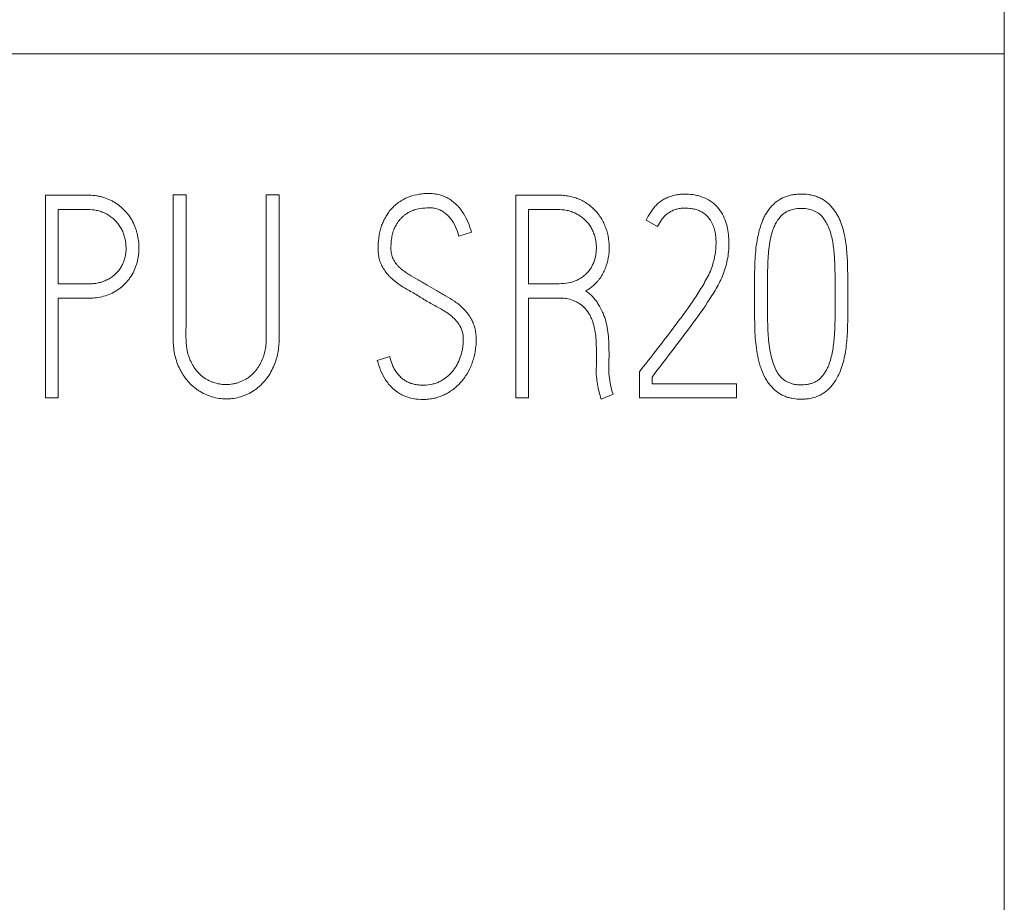
# Model space of a CAD drawing. Units: inches. Extents: x -32617 to 103740, y -151331 to -49388.
# Drawn here: x 42548 to 42591, y -147650 to -147611 of the extents above; entities that cross this region are included whole.
import ezdxf

# ---------------------------------------------------------------- set-up
doc = ezdxf.new("R2010")
doc.units = ezdxf.units.IN
doc.header["$MEASUREMENT"] = 0
doc.layers.add('1', color=3, linetype='Continuous')

msp = doc.modelspace()

# ---------------------------------------------------------------- linework, layer by layer
at = {"layer": '1', "color": 7, "linetype": 'Continuous', "lineweight": 13}
for p, q in [((42590.998, -147603.393), (42590.998, -147612.819)), ((42488.297, -147612.819), (42590.998, -147612.819)), ((42590.998, -147612.819), (42590.998, -147664.375)), ((42548.899, -147619.018), (42548.899, -147627.915)), ((42555.073, -147619.006), (42554.507, -147619.006)), ((42559.162, -147619.006), (42558.595, -147619.006)), ((42569.546, -147619.018), (42569.546, -147627.915)), ((42549.465, -147622.917), (42549.465, -147619.647)), ((42549.465, -147619.647), (42550.743, -147619.647)), ((42570.112, -147622.905), (42570.112, -147619.647)), ((42570.112, -147619.647), (42571.389, -147619.647)), ((42575.278, -147620.117), (42575.777, -147620.401)), ((42567.057, -147620.82), (42567.602, -147620.647)), ((42549.465, -147627.915), (42549.465, -147623.546)), ((42570.112, -147627.915), (42570.112, -147623.534)), ((42564.015, -147626.102), (42563.471, -147626.274)), ((42573.089, -147626.533), (42573.078, -147626.645)), ((42575.043, -147626.693), (42574.977, -147626.78)), ((42574.977, -147626.78), (42574.977, -147627.915)), ((42575.533, -147627.299), (42575.533, -147627.003)), ((42579.242, -147627.299), (42575.533, -147627.299)), ((42579.242, -147627.915), (42579.242, -147627.299)), ((42573.299, -147627.977), (42573.822, -147627.755)), ((42548.899, -147627.915), (42549.465, -147627.915)), ((42569.546, -147627.915), (42570.112, -147627.915)), ((42574.977, -147627.915), (42579.242, -147627.915))]:
    msp.add_line(p, q, dxfattribs=at)
for points, knots in [([(42549.465, -147623.546), (42549.678, -147623.546), (42549.998, -147623.546), (42550.317, -147623.546), (42550.53, -147623.546), (42550.637, -147623.546), (42550.956, -147623.546), (42551.168, -147623.526), (42551.485, -147623.451), (42551.587, -147623.419), (42551.787, -147623.34), (42551.883, -147623.293), (42552.022, -147623.21), (42552.068, -147623.18), (42552.156, -147623.118), (42552.199, -147623.085), (42552.322, -147622.982), (42552.399, -147622.907), (42552.506, -147622.786), (42552.54, -147622.744), (42552.605, -147622.657), (42552.636, -147622.613), (42552.723, -147622.477), (42552.774, -147622.383), (42552.838, -147622.235), (42552.858, -147622.185), (42552.893, -147622.083), (42552.91, -147622.031), (42552.952, -147621.875), (42552.973, -147621.769), (42552.995, -147621.61), (42553, -147621.556), (42553.007, -147621.448), (42553.009, -147621.394), (42553.009, -147621.232), (42553.002, -147621.124), (42552.975, -147620.912), (42552.955, -147620.807), (42552.914, -147620.65), (42552.899, -147620.598), (42552.865, -147620.495), (42552.847, -147620.444), (42552.788, -147620.295), (42552.741, -147620.199), (42552.635, -147620.013), (42552.575, -147619.924), (42552.441, -147619.753), (42552.368, -147619.674), (42552.211, -147619.529), (42552.128, -147619.462), (42551.995, -147619.37), (42551.949, -147619.341), (42551.855, -147619.286), (42551.808, -147619.261), (42551.663, -147619.19), (42551.563, -147619.151), (42551.409, -147619.104), (42551.357, -147619.09), (42551.252, -147619.066), (42551.198, -147619.056), (42551.038, -147619.031), (42550.931, -147619.022), (42550.718, -147619.016), (42550.611, -147619.018), (42550.397, -147619.018), (42549.862, -147619.018), (42549.327, -147619.018), (42548.899, -147619.018)], [0, 0, 0, 0, 0.0625, 0.09375, 0.09375, 0.125, 0.125, 0.1875, 0.1875, 0.21875, 0.21875, 0.25, 0.25, 0.265625, 0.265625, 0.28125, 0.28125, 0.3125, 0.3125, 0.328125, 0.328125, 0.34375, 0.34375, 0.375, 0.375, 0.390625, 0.390625, 0.40625, 0.40625, 0.4375, 0.4375, 0.453125, 0.453125, 0.46875, 0.46875, 0.5, 0.5, 0.53125, 0.53125, 0.546875, 0.546875, 0.5625, 0.5625, 0.59375, 0.59375, 0.625, 0.625, 0.65625, 0.65625, 0.6875, 0.6875, 0.703125, 0.703125, 0.71875, 0.71875, 0.75, 0.75, 0.765625, 0.765625, 0.78125, 0.78125, 0.8125, 0.8125, 0.84375, 0.84375, 0.875, 1, 1, 1, 1]), ([(42554.507, -147619.006), (42554.507, -147620.716), (42554.507, -147622.532), (42554.507, -147624.349), (42554.507, -147624.563), (42554.507, -147624.67), (42554.507, -147624.884), (42554.505, -147625.044), (42554.506, -147625.204), (42554.507, -147625.311), (42554.508, -147625.364), (42554.513, -147625.525), (42554.521, -147625.631), (42554.546, -147625.844), (42554.564, -147625.95), (42554.635, -147626.262), (42554.707, -147626.462), (42554.826, -147626.701), (42554.852, -147626.749), (42554.905, -147626.842), (42554.933, -147626.888), (42555.02, -147627.021), (42555.084, -147627.105), (42555.223, -147627.264), (42555.298, -147627.34), (42555.419, -147627.445), (42555.461, -147627.48), (42555.546, -147627.544), (42555.59, -147627.575), (42555.723, -147627.662), (42555.816, -147627.714), (42555.961, -147627.78), (42556.01, -147627.801), (42556.11, -147627.839), (42556.161, -147627.856), (42556.315, -147627.902), (42556.419, -147627.925), (42556.629, -147627.956), (42556.735, -147627.964), (42556.897, -147627.964), (42556.951, -147627.962), (42557.057, -147627.954), (42557.216, -147627.936), (42557.372, -147627.901), (42557.525, -147627.854), (42557.576, -147627.837), (42557.677, -147627.798), (42557.726, -147627.778), (42557.871, -147627.71), (42557.964, -147627.658), (42558.097, -147627.569), (42558.14, -147627.538), (42558.225, -147627.473), (42558.267, -147627.438), (42558.387, -147627.331), (42558.461, -147627.255), (42558.598, -147627.093), (42558.661, -147627.006), (42558.777, -147626.825), (42558.829, -147626.731), (42558.922, -147626.539), (42558.963, -147626.441), (42559.016, -147626.289), (42559.032, -147626.238), (42559.062, -147626.135), (42559.075, -147626.083), (42559.109, -147625.927), (42559.126, -147625.822), (42559.15, -147625.611), (42559.157, -147625.505), (42559.163, -147625.293), (42559.163, -147625.186), (42559.163, -147624.973), (42559.162, -147624.867), (42559.162, -147624.547), (42559.162, -147622.629), (42559.162, -147620.711), (42559.162, -147619.006)], [0, 0, 0, 0, 0.25, 0.265625, 0.265625, 0.28125, 0.28125, 0.296875, 0.304688, 0.304688, 0.3125, 0.3125, 0.328125, 0.328125, 0.34375, 0.34375, 0.375, 0.375, 0.382813, 0.382813, 0.390625, 0.390625, 0.40625, 0.40625, 0.421875, 0.421875, 0.429688, 0.429688, 0.4375, 0.4375, 0.453125, 0.453125, 0.460938, 0.460938, 0.46875, 0.46875, 0.484375, 0.484375, 0.5, 0.5, 0.507813, 0.507813, 0.515625, 0.53125, 0.53125, 0.539063, 0.539063, 0.546875, 0.546875, 0.5625, 0.5625, 0.570312, 0.570312, 0.578125, 0.578125, 0.59375, 0.59375, 0.609375, 0.609375, 0.625, 0.625, 0.640625, 0.640625, 0.648437, 0.648437, 0.65625, 0.65625, 0.671875, 0.671875, 0.6875, 0.6875, 0.703125, 0.703125, 0.71875, 0.71875, 0.75, 1, 1, 1, 1]), ([(42558.595, -147619.006), (42558.595, -147620.552), (42558.595, -147622.485), (42558.595, -147624.418), (42558.595, -147624.902), (42558.597, -147624.998), (42558.597, -147625.192), (42558.597, -147625.288), (42558.587, -147625.578), (42558.565, -147625.769), (42558.504, -147626.006), (42558.49, -147626.053), (42558.458, -147626.146), (42558.441, -147626.192), (42558.385, -147626.326), (42558.342, -147626.413), (42558.267, -147626.54), (42558.241, -147626.581), (42558.184, -147626.661), (42558.155, -147626.7), (42558.061, -147626.812), (42557.993, -147626.88), (42557.882, -147626.975), (42557.843, -147627.005), (42557.762, -147627.061), (42557.721, -147627.087), (42557.594, -147627.16), (42557.505, -147627.2), (42557.368, -147627.25), (42557.321, -147627.265), (42557.226, -147627.29), (42557.178, -147627.301), (42557.034, -147627.326), (42556.937, -147627.335), (42556.791, -147627.335), (42556.742, -147627.333), (42556.644, -147627.324), (42556.595, -147627.318), (42556.451, -147627.293), (42556.357, -147627.268), (42556.219, -147627.219), (42556.173, -147627.201), (42556.084, -147627.161), (42556.04, -147627.138), (42555.913, -147627.067), (42555.833, -147627.012), (42555.72, -147626.918), (42555.684, -147626.885), (42555.614, -147626.815), (42555.581, -147626.779), (42555.487, -147626.668), (42555.431, -147626.588), (42555.355, -147626.461), (42555.332, -147626.418), (42555.288, -147626.33), (42555.267, -147626.286), (42555.21, -147626.151), (42555.179, -147626.059), (42555.141, -147625.916), (42555.131, -147625.868), (42555.112, -147625.772), (42555.104, -147625.724), (42555.085, -147625.579), (42555.078, -147625.483), (42555.069, -147625.193), (42555.073, -147625), (42555.073, -147624.42), (42555.073, -147622.486), (42555.073, -147620.552), (42555.073, -147619.006)], [0, 0, 0, 0, 0.25, 0.3125, 0.3125, 0.328125, 0.328125, 0.34375, 0.34375, 0.375, 0.375, 0.382813, 0.382813, 0.390625, 0.390625, 0.40625, 0.40625, 0.414063, 0.414063, 0.421875, 0.421875, 0.4375, 0.4375, 0.445313, 0.445313, 0.453125, 0.453125, 0.46875, 0.46875, 0.476563, 0.476563, 0.484375, 0.484375, 0.5, 0.5, 0.507813, 0.507813, 0.515625, 0.515625, 0.53125, 0.53125, 0.539063, 0.539063, 0.546875, 0.546875, 0.5625, 0.5625, 0.570313, 0.570313, 0.578125, 0.578125, 0.59375, 0.59375, 0.601563, 0.601563, 0.609375, 0.609375, 0.625, 0.625, 0.632813, 0.632813, 0.640625, 0.640625, 0.65625, 0.65625, 0.6875, 0.6875, 0.75, 1, 1, 1, 1]), ([(42567.602, -147620.647), (42567.522, -147620.355), (42567.413, -147620.077), (42567.234, -147619.79), (42567.213, -147619.759), (42567.17, -147619.697), (42567.147, -147619.666), (42567.078, -147619.576), (42567.028, -147619.519), (42566.923, -147619.411), (42566.868, -147619.36), (42566.78, -147619.289), (42566.749, -147619.266), (42566.687, -147619.222), (42566.656, -147619.201), (42566.559, -147619.142), (42566.493, -147619.108), (42566.355, -147619.049), (42566.284, -147619.024), (42566.174, -147618.994), (42566.137, -147618.985), (42566.062, -147618.97), (42566.025, -147618.964), (42565.913, -147618.95), (42565.838, -147618.945), (42565.686, -147618.944), (42565.61, -147618.946), (42565.459, -147618.957), (42565.385, -147618.965), (42565.162, -147619), (42565.017, -147619.037), (42564.839, -147619.102), (42564.803, -147619.117), (42564.734, -147619.147), (42564.699, -147619.163), (42564.598, -147619.214), (42564.468, -147619.289), (42564.346, -147619.378), (42564.258, -147619.452), (42564.23, -147619.477), (42564.175, -147619.529), (42564.148, -147619.556), (42564.071, -147619.639), (42564.023, -147619.697), (42563.934, -147619.818), (42563.892, -147619.881), (42563.815, -147620.013), (42563.78, -147620.08), (42563.716, -147620.216), (42563.688, -147620.286), (42563.637, -147620.427), (42563.615, -147620.499), (42563.577, -147620.645), (42563.561, -147620.72), (42563.523, -147620.944), (42563.509, -147621.094), (42563.503, -147621.32), (42563.504, -147621.396), (42563.512, -147621.547), (42563.52, -147621.623), (42563.545, -147621.772), (42563.563, -147621.846), (42563.61, -147621.989), (42563.64, -147622.06), (42563.676, -147622.127)], [0, 0, 0, 0, 0.125, 0.125, 0.140625, 0.140625, 0.15625, 0.15625, 0.1875, 0.1875, 0.21875, 0.21875, 0.234375, 0.234375, 0.25, 0.25, 0.28125, 0.28125, 0.3125, 0.3125, 0.328125, 0.328125, 0.34375, 0.34375, 0.375, 0.375, 0.40625, 0.40625, 0.4375, 0.4375, 0.5, 0.5, 0.515625, 0.515625, 0.53125, 0.53125, 0.5625, 0.59375, 0.59375, 0.609375, 0.609375, 0.625, 0.625, 0.65625, 0.65625, 0.6875, 0.6875, 0.71875, 0.71875, 0.75, 0.75, 0.78125, 0.78125, 0.8125, 0.8125, 0.875, 0.875, 0.90625, 0.90625, 0.9375, 0.9375, 0.96875, 0.96875, 1, 1, 1, 1]), ([(42572.623, -147623.225), (42572.764, -147623.144), (42572.894, -147623.049), (42573.041, -147622.91), (42573.069, -147622.881), (42573.124, -147622.821), (42573.151, -147622.79), (42573.228, -147622.696), (42573.274, -147622.63), (42573.358, -147622.493), (42573.395, -147622.422), (42573.463, -147622.274), (42573.493, -147622.199), (42573.573, -147621.97), (42573.611, -147621.814), (42573.639, -147621.614), (42573.643, -147621.574), (42573.65, -147621.493), (42573.653, -147621.452), (42573.657, -147621.331), (42573.656, -147621.25), (42573.641, -147621.009), (42573.616, -147620.85), (42573.565, -147620.653), (42573.554, -147620.614), (42573.53, -147620.537), (42573.491, -147620.422), (42573.414, -147620.236), (42573.337, -147620.095), (42573.273, -147619.992), (42573.251, -147619.959), (42573.205, -147619.892), (42573.18, -147619.859), (42573.055, -147619.699), (42572.941, -147619.586), (42572.753, -147619.436), (42572.687, -147619.389), (42572.549, -147619.303), (42572.477, -147619.264), (42572.332, -147619.195), (42572.257, -147619.165), (42572.104, -147619.114), (42572.026, -147619.092), (42571.867, -147619.058), (42571.787, -147619.045), (42571.627, -147619.027), (42571.547, -147619.021), (42571.387, -147619.017), (42571.307, -147619.017), (42571.147, -147619.017), (42571.067, -147619.018), (42570.827, -147619.018), (42570.347, -147619.018), (42569.866, -147619.018), (42569.546, -147619.018)], [0, 0, 0, 0, 0.0625, 0.0625, 0.078125, 0.078125, 0.09375, 0.09375, 0.125, 0.125, 0.15625, 0.15625, 0.1875, 0.1875, 0.25, 0.25, 0.265625, 0.265625, 0.28125, 0.28125, 0.3125, 0.3125, 0.375, 0.375, 0.390625, 0.390625, 0.40625, 0.4375, 0.46875, 0.46875, 0.484375, 0.484375, 0.5, 0.5, 0.5625, 0.5625, 0.59375, 0.59375, 0.625, 0.625, 0.65625, 0.65625, 0.6875, 0.6875, 0.71875, 0.71875, 0.75, 0.75, 0.78125, 0.78125, 0.8125, 0.8125, 0.875, 1, 1, 1, 1]), ([(42578.016, -147619.228), (42577.896, -147619.161), (42577.771, -147619.108), (42577.577, -147619.046), (42577.512, -147619.029), (42577.378, -147619), (42577.31, -147618.99), (42577.106, -147618.968), (42576.971, -147618.965), (42576.801, -147618.975), (42576.767, -147618.978), (42576.699, -147618.986), (42576.665, -147618.991), (42576.563, -147619.007), (42576.497, -147619.022), (42576.366, -147619.059), (42576.302, -147619.081), (42576.176, -147619.134), (42576.114, -147619.165), (42575.937, -147619.267), (42575.83, -147619.35), (42575.708, -147619.47), (42575.684, -147619.494), (42575.638, -147619.545), (42575.571, -147619.622), (42575.431, -147619.813), (42575.334, -147619.993), (42575.278, -147620.117)], [0, 0, 0, 0, 0.125, 0.125, 0.1875, 0.1875, 0.25, 0.25, 0.375, 0.375, 0.40625, 0.40625, 0.4375, 0.4375, 0.5, 0.5, 0.5625, 0.5625, 0.625, 0.625, 0.75, 0.75, 0.78125, 0.78125, 0.8125, 0.875, 1, 1, 1, 1]), ([(42583.375, -147627.435), (42583.459, -147627.341), (42583.534, -147627.24), (42583.666, -147627.03), (42583.724, -147626.919), (42583.798, -147626.745), (42583.821, -147626.686), (42583.862, -147626.568), (42583.882, -147626.508), (42583.934, -147626.329), (42583.964, -147626.208), (42584.013, -147625.964), (42584.033, -147625.841), (42584.066, -147625.593), (42584.079, -147625.468), (42584.109, -147625.093), (42584.117, -147624.843), (42584.13, -147624.093), (42584.131, -147623.593), (42584.127, -147622.843), (42584.124, -147622.592), (42584.117, -147622.092), (42584.109, -147621.842), (42584.079, -147621.469), (42584.068, -147621.344), (42584.037, -147621.096), (42584.018, -147620.972), (42583.947, -147620.603), (42583.882, -147620.363), (42583.762, -147620.073), (42583.735, -147620.016), (42583.677, -147619.905), (42583.615, -147619.796), (42583.544, -147619.694), (42583.468, -147619.595), (42583.428, -147619.546), (42583.3, -147619.407), (42583.206, -147619.325), (42583.077, -147619.237), (42583.051, -147619.221), (42582.997, -147619.189), (42582.969, -147619.173), (42582.885, -147619.13), (42582.828, -147619.105), (42582.711, -147619.062), (42582.652, -147619.043), (42582.53, -147619.013), (42582.468, -147619.001), (42582.282, -147618.974), (42582.158, -147618.967), (42581.971, -147618.971), (42581.909, -147618.975), (42581.785, -147618.988), (42581.722, -147618.998), (42581.538, -147619.035), (42581.419, -147619.071), (42581.248, -147619.148), (42581.191, -147619.177), (42581.084, -147619.242), (42581.032, -147619.277), (42580.935, -147619.354), (42580.888, -147619.395), (42580.8, -147619.483), (42580.757, -147619.53), (42580.638, -147619.676), (42580.532, -147619.83), (42580.447, -147619.996), (42580.394, -147620.11), (42580.37, -147620.168), (42580.349, -147620.228)], [0, 0, 0, 0, 0.03125, 0.03125, 0.0625, 0.0625, 0.078125, 0.078125, 0.09375, 0.09375, 0.125, 0.125, 0.15625, 0.15625, 0.1875, 0.1875, 0.25, 0.25, 0.375, 0.375, 0.4375, 0.4375, 0.5, 0.5, 0.53125, 0.53125, 0.5625, 0.5625, 0.625, 0.625, 0.640625, 0.640625, 0.65625, 0.671875, 0.671875, 0.6875, 0.6875, 0.71875, 0.71875, 0.726562, 0.726562, 0.734375, 0.734375, 0.75, 0.75, 0.765625, 0.765625, 0.78125, 0.78125, 0.8125, 0.8125, 0.828125, 0.828125, 0.84375, 0.84375, 0.875, 0.875, 0.890625, 0.890625, 0.90625, 0.90625, 0.921875, 0.921875, 0.9375, 0.9375, 0.96875, 0.984375, 0.984375, 1, 1, 1, 1]), ([(42578.343, -147619.481), (42578.295, -147619.431), (42578.243, -147619.385), (42578.133, -147619.3), (42578.076, -147619.262), (42578.016, -147619.228)], [0, 0, 0, 0, 0.5, 0.5, 1, 1, 1, 1]), ([(42578.72, -147622.314), (42578.761, -147622.195), (42578.793, -147622.074), (42578.846, -147621.832), (42578.866, -147621.71), (42578.896, -147621.464), (42578.905, -147621.34), (42578.91, -147621.153), (42578.91, -147621.09), (42578.906, -147620.965), (42578.902, -147620.903), (42578.887, -147620.716), (42578.871, -147620.593), (42578.833, -147620.41), (42578.819, -147620.349), (42578.784, -147620.229), (42578.764, -147620.169), (42578.697, -147619.994), (42578.642, -147619.883), (42578.542, -147619.725), (42578.505, -147619.673), (42578.427, -147619.575), (42578.386, -147619.527), (42578.343, -147619.481)], [0, 0, 0, 0, 0.125, 0.125, 0.25, 0.25, 0.375, 0.375, 0.4375, 0.4375, 0.5, 0.5, 0.625, 0.625, 0.6875, 0.6875, 0.75, 0.75, 0.875, 0.875, 0.9375, 0.9375, 1, 1, 1, 1]), ([(42550.743, -147619.647), (42550.88, -147619.647), (42551.015, -147619.659), (42551.213, -147619.7), (42551.278, -147619.717), (42551.407, -147619.762), (42551.471, -147619.789), (42551.593, -147619.851), (42551.651, -147619.885), (42551.765, -147619.959), (42551.819, -147620), (42551.923, -147620.089), (42551.973, -147620.137), (42552.064, -147620.239), (42552.106, -147620.293), (42552.184, -147620.404), (42552.219, -147620.463), (42552.266, -147620.555), (42552.281, -147620.586), (42552.308, -147620.649), (42552.321, -147620.681), (42552.355, -147620.777), (42552.374, -147620.843), (42552.399, -147620.942), (42552.406, -147620.976), (42552.418, -147621.043), (42552.424, -147621.077), (42552.446, -147621.247), (42552.447, -147621.383), (42552.43, -147621.553), (42552.425, -147621.587), (42552.414, -147621.655), (42552.407, -147621.688), (42552.385, -147621.789), (42552.366, -147621.854), (42552.321, -147621.982), (42552.294, -147622.044), (42552.246, -147622.134), (42552.229, -147622.164), (42552.192, -147622.222), (42552.173, -147622.251), (42552.112, -147622.334), (42552.068, -147622.386), (42551.973, -147622.484), (42551.922, -147622.53), (42551.84, -147622.593), (42551.812, -147622.613), (42551.754, -147622.651), (42551.725, -147622.669), (42551.636, -147622.721), (42551.575, -147622.751), (42551.48, -147622.792), (42551.448, -147622.805), (42551.383, -147622.827), (42551.284, -147622.858), (42551.184, -147622.879), (42551.049, -147622.9), (42550.981, -147622.907), (42550.843, -147622.916), (42550.774, -147622.917), (42550.636, -147622.917), (42550.568, -147622.917), (42550.43, -147622.917), (42550.085, -147622.917), (42549.741, -147622.917), (42549.465, -147622.917)], [0, 0, 0, 0, 0.0625, 0.0625, 0.09375, 0.09375, 0.125, 0.125, 0.15625, 0.15625, 0.1875, 0.1875, 0.21875, 0.21875, 0.25, 0.25, 0.28125, 0.28125, 0.296875, 0.296875, 0.3125, 0.3125, 0.34375, 0.34375, 0.359375, 0.359375, 0.375, 0.375, 0.4375, 0.4375, 0.453125, 0.453125, 0.46875, 0.46875, 0.5, 0.5, 0.53125, 0.53125, 0.546875, 0.546875, 0.5625, 0.5625, 0.59375, 0.59375, 0.625, 0.625, 0.640625, 0.640625, 0.65625, 0.65625, 0.6875, 0.6875, 0.703125, 0.703125, 0.71875, 0.75, 0.75, 0.78125, 0.78125, 0.8125, 0.8125, 0.84375, 0.84375, 0.875, 1, 1, 1, 1]), ([(42563.471, -147626.274), (42563.511, -147626.424), (42563.559, -147626.571), (42563.677, -147626.855), (42563.747, -147626.992), (42563.917, -147627.254), (42564.015, -147627.373), (42564.154, -147627.507), (42564.183, -147627.533), (42564.242, -147627.583), (42564.273, -147627.607), (42564.367, -147627.677), (42564.431, -147627.719), (42564.565, -147627.793), (42564.635, -147627.826), (42564.779, -147627.882), (42564.854, -147627.906), (42565.08, -147627.963), (42565.233, -147627.983), (42565.467, -147627.991), (42565.544, -147627.99), (42565.698, -147627.98), (42565.775, -147627.972), (42565.927, -147627.947), (42566.003, -147627.931), (42566.116, -147627.899), (42566.153, -147627.887), (42566.226, -147627.862), (42566.263, -147627.848), (42566.37, -147627.804), (42566.439, -147627.771), (42566.574, -147627.698), (42566.64, -147627.658), (42566.768, -147627.571), (42566.83, -147627.523), (42566.949, -147627.424), (42567.006, -147627.371), (42567.113, -147627.261), (42567.165, -147627.203), (42567.262, -147627.083), (42567.308, -147627.02), (42567.436, -147626.825), (42567.509, -147626.689), (42567.601, -147626.477), (42567.629, -147626.405), (42567.679, -147626.258), (42567.702, -147626.183), (42567.76, -147625.959), (42567.786, -147625.808), (42567.808, -147625.577), (42567.812, -147625.5), (42567.814, -147625.344), (42567.812, -147625.267), (42567.8, -147625.113), (42567.791, -147625.036), (42567.77, -147624.922), (42567.761, -147624.885), (42567.742, -147624.809), (42567.731, -147624.771), (42567.695, -147624.661), (42567.665, -147624.59), (42567.596, -147624.453), (42567.557, -147624.387), (42567.493, -147624.291), (42567.471, -147624.259), (42567.424, -147624.197), (42567.4, -147624.166), (42567.326, -147624.078), (42567.274, -147624.021), (42567.163, -147623.915), (42567.105, -147623.865), (42566.986, -147623.769), (42566.924, -147623.723), (42566.734, -147623.59), (42566.602, -147623.51), (42566.434, -147623.415), (42566.401, -147623.396), (42566.333, -147623.358), (42566.233, -147623.301), (42565.999, -147623.166), (42565.8, -147623.048), (42565.6, -147622.931), (42565.534, -147622.892), (42565.4, -147622.815), (42565.333, -147622.777), (42565.131, -147622.663), (42564.996, -147622.588), (42564.833, -147622.485), (42564.801, -147622.464), (42564.737, -147622.421), (42564.705, -147622.399), (42564.611, -147622.332), (42564.55, -147622.285), (42564.463, -147622.207), (42564.435, -147622.181), (42564.38, -147622.124), (42564.353, -147622.095), (42564.277, -147622.004), (42564.232, -147621.94), (42564.175, -147621.836), (42564.158, -147621.801), (42564.129, -147621.726), (42564.117, -147621.689), (42564.088, -147621.575), (42564.077, -147621.497), (42564.07, -147621.379), (42564.07, -147621.339), (42564.07, -147621.26), (42564.071, -147621.22), (42564.077, -147621.102), (42564.084, -147621.024), (42564.105, -147620.868), (42564.119, -147620.791), (42564.148, -147620.676), (42564.159, -147620.637), (42564.184, -147620.562), (42564.198, -147620.525), (42564.229, -147620.452), (42564.246, -147620.417), (42564.283, -147620.347), (42564.302, -147620.313), (42564.365, -147620.213), (42564.412, -147620.148), (42564.489, -147620.057), (42564.515, -147620.028), (42564.571, -147619.973), (42564.629, -147619.921), (42564.692, -147619.873), (42564.758, -147619.827), (42564.791, -147619.806), (42564.894, -147619.747), (42564.965, -147619.713), (42565.076, -147619.671), (42565.114, -147619.659), (42565.191, -147619.638), (42565.23, -147619.629), (42565.269, -147619.622)], [0, 0, 0, 0, 0.03125, 0.03125, 0.0625, 0.0625, 0.09375, 0.09375, 0.101562, 0.101562, 0.109375, 0.109375, 0.125, 0.125, 0.140625, 0.140625, 0.15625, 0.15625, 0.1875, 0.1875, 0.203125, 0.203125, 0.21875, 0.21875, 0.234375, 0.234375, 0.242188, 0.242188, 0.25, 0.25, 0.265625, 0.265625, 0.28125, 0.28125, 0.296875, 0.296875, 0.3125, 0.3125, 0.328125, 0.328125, 0.34375, 0.34375, 0.375, 0.375, 0.390625, 0.390625, 0.40625, 0.40625, 0.4375, 0.4375, 0.453125, 0.453125, 0.46875, 0.46875, 0.484375, 0.484375, 0.492188, 0.492188, 0.5, 0.5, 0.515625, 0.515625, 0.53125, 0.53125, 0.539063, 0.539063, 0.546875, 0.546875, 0.5625, 0.5625, 0.578125, 0.578125, 0.59375, 0.59375, 0.625, 0.625, 0.632813, 0.632813, 0.640625, 0.65625, 0.6875, 0.6875, 0.703125, 0.703125, 0.71875, 0.71875, 0.75, 0.75, 0.757813, 0.757813, 0.765625, 0.765625, 0.78125, 0.78125, 0.789063, 0.789063, 0.796875, 0.796875, 0.8125, 0.8125, 0.820313, 0.820313, 0.828125, 0.828125, 0.84375, 0.84375, 0.851563, 0.851563, 0.859375, 0.859375, 0.875, 0.875, 0.890625, 0.890625, 0.898438, 0.898438, 0.90625, 0.90625, 0.914063, 0.914063, 0.921875, 0.921875, 0.9375, 0.9375, 0.945313, 0.945313, 0.953125, 0.960938, 0.960938, 0.96875, 0.96875, 0.984375, 0.984375, 0.992188, 0.992188, 1, 1, 1, 1]), ([(42565.269, -147619.622), (42565.396, -147619.601), (42565.522, -147619.582), (42565.713, -147619.572), (42565.777, -147619.572), (42565.873, -147619.578), (42565.905, -147619.582), (42565.969, -147619.591), (42566.001, -147619.597), (42566.095, -147619.619), (42566.156, -147619.641), (42566.243, -147619.681), (42566.272, -147619.696), (42566.328, -147619.728), (42566.356, -147619.745), (42566.436, -147619.8), (42566.487, -147619.84), (42566.583, -147619.926), (42566.628, -147619.973), (42566.67, -147620.023)], [0, 0, 0, 0, 0.25, 0.25, 0.375, 0.375, 0.4375, 0.4375, 0.5, 0.5, 0.625, 0.625, 0.6875, 0.6875, 0.75, 0.75, 0.875, 0.875, 1, 1, 1, 1]), ([(42571.389, -147619.647), (42571.527, -147619.647), (42571.663, -147619.659), (42571.83, -147619.693), (42571.863, -147619.702), (42571.929, -147619.72), (42571.962, -147619.73), (42572.06, -147619.765), (42572.122, -147619.792), (42572.244, -147619.853), (42572.303, -147619.887), (42572.388, -147619.944), (42572.416, -147619.963), (42572.471, -147620.004), (42572.498, -147620.026), (42572.629, -147620.137), (42572.721, -147620.237), (42572.818, -147620.377), (42572.837, -147620.406), (42572.872, -147620.466), (42572.888, -147620.496), (42572.935, -147620.588), (42572.988, -147620.714), (42573.026, -147620.845), (42573.049, -147620.946), (42573.056, -147620.98), (42573.068, -147621.048), (42573.073, -147621.081), (42573.085, -147621.183), (42573.089, -147621.251), (42573.09, -147621.388), (42573.086, -147621.457), (42573.064, -147621.662), (42573.034, -147621.795), (42572.966, -147621.988), (42572.939, -147622.051), (42572.875, -147622.174), (42572.803, -147622.291), (42572.716, -147622.396), (42572.644, -147622.471), (42572.619, -147622.495), (42572.567, -147622.54), (42572.541, -147622.562), (42572.459, -147622.624), (42572.402, -147622.662), (42572.282, -147622.729), (42572.219, -147622.76), (42572.029, -147622.837), (42571.896, -147622.87), (42571.621, -147622.905), (42571.484, -147622.905), (42571.21, -147622.905), (42571.073, -147622.905), (42570.661, -147622.905), (42570.387, -147622.905), (42570.112, -147622.905)], [0, 0, 0, 0, 0.0625, 0.0625, 0.078125, 0.078125, 0.09375, 0.09375, 0.125, 0.125, 0.15625, 0.15625, 0.171875, 0.171875, 0.1875, 0.1875, 0.25, 0.25, 0.265625, 0.265625, 0.28125, 0.28125, 0.3125, 0.34375, 0.34375, 0.359375, 0.359375, 0.375, 0.375, 0.40625, 0.40625, 0.4375, 0.4375, 0.5, 0.5, 0.53125, 0.53125, 0.5625, 0.59375, 0.59375, 0.609375, 0.609375, 0.625, 0.625, 0.65625, 0.65625, 0.6875, 0.6875, 0.75, 0.75, 0.8125, 0.8125, 0.875, 0.875, 1, 1, 1, 1]), ([(42575.777, -147620.401), (42575.827, -147620.293), (42575.885, -147620.191), (42575.989, -147620.048), (42576.026, -147620.003), (42576.088, -147619.938), (42576.109, -147619.917), (42576.153, -147619.877), (42576.175, -147619.857), (42576.245, -147619.802), (42576.294, -147619.77), (42576.397, -147619.712), (42576.452, -147619.687), (42576.563, -147619.646), (42576.62, -147619.629), (42576.707, -147619.61), (42576.736, -147619.605), (42576.795, -147619.596), (42576.825, -147619.593), (42576.972, -147619.581), (42577.09, -147619.585), (42577.266, -147619.605), (42577.325, -147619.615), (42577.441, -147619.642), (42577.498, -147619.659), (42577.608, -147619.7), (42577.662, -147619.725), (42577.739, -147619.769), (42577.765, -147619.785), (42577.814, -147619.818), (42577.838, -147619.836), (42577.907, -147619.891), (42577.95, -147619.931), (42578.029, -147620.019), (42578.066, -147620.067), (42578.099, -147620.117)], [0, 0, 0, 0, 0.125, 0.125, 0.1875, 0.1875, 0.21875, 0.21875, 0.25, 0.25, 0.3125, 0.3125, 0.375, 0.375, 0.4375, 0.4375, 0.46875, 0.46875, 0.5, 0.5, 0.625, 0.625, 0.6875, 0.6875, 0.75, 0.75, 0.8125, 0.8125, 0.84375, 0.84375, 0.875, 0.875, 0.9375, 0.9375, 1, 1, 1, 1]), ([(42580.848, -147626.397), (42580.761, -147626.134), (42580.71, -147625.865), (42580.641, -147625.324), (42580.623, -147625.052), (42580.604, -147624.504), (42580.599, -147624.23), (42580.596, -147623.682), (42580.597, -147623.408), (42580.6, -147622.86), (42580.604, -147622.585), (42580.614, -147622.037), (42580.627, -147621.764), (42580.679, -147621.221), (42580.719, -147620.951), (42580.804, -147620.653), (42580.814, -147620.619), (42580.835, -147620.553), (42580.847, -147620.52), (42580.883, -147620.422), (42580.911, -147620.359), (42581.004, -147620.175), (42581.081, -147620.061), (42581.175, -147619.956)], [0, 0, 0, 0, 0.125, 0.125, 0.25, 0.25, 0.375, 0.375, 0.5, 0.5, 0.625, 0.625, 0.75, 0.75, 0.875, 0.875, 0.890625, 0.890625, 0.90625, 0.90625, 0.9375, 0.9375, 1, 1, 1, 1]), ([(42582.997, -147619.956), (42583.065, -147620.036), (42583.124, -147620.121), (42583.202, -147620.256), (42583.226, -147620.302), (42583.271, -147620.396), (42583.291, -147620.444), (42583.384, -147620.686), (42583.434, -147620.887), (42583.486, -147621.192), (42583.499, -147621.296), (42583.521, -147621.502), (42583.529, -147621.605), (42583.551, -147621.915), (42583.559, -147622.121), (42583.573, -147622.74), (42583.575, -147623.153), (42583.575, -147623.772), (42583.573, -147623.978), (42583.568, -147624.391), (42583.566, -147624.597), (42583.551, -147625.01), (42583.538, -147625.217), (42583.506, -147625.526), (42583.493, -147625.63), (42583.462, -147625.834), (42583.443, -147625.936), (42583.398, -147626.137), (42583.372, -147626.237), (42583.324, -147626.385), (42583.307, -147626.434), (42583.269, -147626.531), (42583.248, -147626.579), (42583.18, -147626.72), (42583.126, -147626.809), (42583.033, -147626.935), (42582.999, -147626.976), (42582.928, -147627.052), (42582.89, -147627.088), (42582.828, -147627.136), (42582.807, -147627.151), (42582.763, -147627.179), (42582.74, -147627.193), (42582.671, -147627.23), (42582.624, -147627.251), (42582.526, -147627.287), (42582.475, -147627.302), (42582.373, -147627.325), (42582.322, -147627.333), (42582.167, -147627.35), (42582.063, -147627.352), (42581.907, -147627.341), (42581.855, -147627.335), (42581.752, -147627.317), (42581.702, -147627.305), (42581.627, -147627.283), (42581.602, -147627.275), (42581.553, -147627.256), (42581.529, -147627.246), (42581.457, -147627.213), (42581.412, -147627.188), (42581.325, -147627.131), (42581.284, -147627.098), (42581.207, -147627.026), (42581.172, -147626.988), (42581.107, -147626.907), (42581.076, -147626.865), (42581.019, -147626.778), (42580.993, -147626.733), (42580.92, -147626.594), (42580.88, -147626.497), (42580.848, -147626.397)], [0, 0, 0, 0, 0.03125, 0.03125, 0.046875, 0.046875, 0.0625, 0.0625, 0.125, 0.125, 0.15625, 0.15625, 0.1875, 0.1875, 0.25, 0.25, 0.375, 0.375, 0.4375, 0.4375, 0.5, 0.5, 0.5625, 0.5625, 0.59375, 0.59375, 0.625, 0.625, 0.65625, 0.65625, 0.671875, 0.671875, 0.6875, 0.6875, 0.71875, 0.71875, 0.734375, 0.734375, 0.75, 0.75, 0.757812, 0.757812, 0.765625, 0.765625, 0.78125, 0.78125, 0.796875, 0.796875, 0.8125, 0.8125, 0.84375, 0.84375, 0.859375, 0.859375, 0.875, 0.875, 0.882812, 0.882812, 0.890625, 0.890625, 0.90625, 0.90625, 0.921875, 0.921875, 0.9375, 0.9375, 0.953125, 0.953125, 0.96875, 0.96875, 1, 1, 1, 1]), ([(42581.175, -147619.956), (42581.231, -147619.892), (42581.294, -147619.837), (42581.399, -147619.766), (42581.436, -147619.745), (42581.512, -147619.707), (42581.55, -147619.69), (42581.63, -147619.662), (42581.67, -147619.65), (42581.752, -147619.63), (42581.794, -147619.622), (42581.919, -147619.604), (42582.002, -147619.598), (42582.128, -147619.598), (42582.17, -147619.6), (42582.254, -147619.606), (42582.296, -147619.61), (42582.421, -147619.629), (42582.503, -147619.649), (42582.621, -147619.692), (42582.661, -147619.709), (42582.736, -147619.748), (42582.772, -147619.769), (42582.877, -147619.839), (42582.94, -147619.893), (42582.997, -147619.956)], [0, 0, 0, 0, 0.125, 0.125, 0.1875, 0.1875, 0.25, 0.25, 0.3125, 0.3125, 0.375, 0.375, 0.5, 0.5, 0.5625, 0.5625, 0.625, 0.625, 0.75, 0.75, 0.8125, 0.8125, 0.875, 0.875, 1, 1, 1, 1]), ([(42566.67, -147620.023), (42566.763, -147620.14), (42566.842, -147620.267), (42566.968, -147620.537), (42567.02, -147620.676), (42567.057, -147620.82)], [0, 0, 0, 0, 0.5, 0.5, 1, 1, 1, 1]), ([(42578.099, -147620.117), (42578.191, -147620.264), (42578.251, -147620.422), (42578.299, -147620.63), (42578.307, -147620.672), (42578.321, -147620.757), (42578.326, -147620.8), (42578.339, -147620.927), (42578.342, -147621.012), (42578.343, -147621.181), (42578.34, -147621.266), (42578.327, -147621.436), (42578.317, -147621.521), (42578.278, -147621.775), (42578.239, -147621.941), (42578.186, -147622.104)], [0, 0, 0, 0, 0.25, 0.25, 0.3125, 0.3125, 0.375, 0.375, 0.5, 0.5, 0.625, 0.625, 0.75, 0.75, 1, 1, 1, 1]), ([(42580.349, -147620.228), (42580.241, -147620.519), (42580.172, -147620.818), (42580.104, -147621.273), (42580.087, -147621.426), (42580.061, -147621.733), (42580.052, -147621.887), (42580.036, -147622.35), (42580.034, -147622.658), (42580.031, -147623.275), (42580.031, -147623.584), (42580.034, -147624.201), (42580.037, -147624.51), (42580.048, -147624.972), (42580.055, -147625.126), (42580.078, -147625.434), (42580.094, -147625.588), (42580.136, -147625.894), (42580.162, -147626.046), (42580.213, -147626.271), (42580.232, -147626.346), (42580.273, -147626.494), (42580.296, -147626.569), (42580.371, -147626.788), (42580.432, -147626.929), (42580.548, -147627.128), (42580.59, -147627.193), (42580.683, -147627.318), (42580.733, -147627.378), (42580.786, -147627.435)], [0, 0, 0, 0, 0.125, 0.125, 0.1875, 0.1875, 0.25, 0.25, 0.375, 0.375, 0.5, 0.5, 0.625, 0.625, 0.6875, 0.6875, 0.75, 0.75, 0.8125, 0.8125, 0.84375, 0.84375, 0.875, 0.875, 0.9375, 0.9375, 0.96875, 0.96875, 1, 1, 1, 1]), ([(42563.676, -147622.127), (42563.763, -147622.29), (42563.87, -147622.437), (42564.026, -147622.601), (42564.059, -147622.633), (42564.125, -147622.696), (42564.16, -147622.726), (42564.265, -147622.815), (42564.337, -147622.871), (42564.56, -147623.029), (42564.719, -147623.119), (42565.035, -147623.301), (42565.191, -147623.395), (42565.502, -147623.585), (42565.657, -147623.68), (42565.894, -147623.814), (42565.975, -147623.857), (42566.136, -147623.942), (42566.217, -147623.984), (42566.453, -147624.12), (42566.604, -147624.22), (42566.811, -147624.397), (42566.877, -147624.461), (42566.996, -147624.598), (42567.05, -147624.672), (42567.098, -147624.75)], [0, 0, 0, 0, 0.125, 0.125, 0.15625, 0.15625, 0.1875, 0.1875, 0.25, 0.25, 0.375, 0.375, 0.5, 0.5, 0.625, 0.625, 0.6875, 0.6875, 0.75, 0.75, 0.875, 0.875, 0.9375, 0.9375, 1, 1, 1, 1]), ([(42578.186, -147622.104), (42578.116, -147622.33), (42578.012, -147622.537), (42577.788, -147622.943), (42577.668, -147623.141), (42577.418, -147623.533), (42577.289, -147623.727), (42577.022, -147624.108), (42576.885, -147624.296), (42576.465, -147624.853), (42576.185, -147625.224), (42575.617, -147625.961), (42575.33, -147626.327), (42575.043, -147626.693)], [0, 0, 0, 0, 0.125, 0.125, 0.25, 0.25, 0.375, 0.375, 0.5, 0.5, 0.75, 0.75, 1, 1, 1, 1]), ([(42575.533, -147627.003), (42576.107, -147626.248), (42576.69, -147625.5), (42577.536, -147624.356), (42577.813, -147623.972), (42578.196, -147623.376), (42578.321, -147623.176), (42578.545, -147622.759), (42578.644, -147622.543), (42578.72, -147622.314)], [0, 0, 0, 0, 0.5, 0.5, 0.75, 0.75, 0.875, 0.875, 1, 1, 1, 1]), ([(42573.644, -147626.126), (42573.644, -147625.858), (42573.645, -147625.591), (42573.604, -147625.057), (42573.567, -147624.793), (42573.48, -147624.472), (42573.46, -147624.408), (42573.416, -147624.282), (42573.391, -147624.219), (42573.309, -147624.035), (42573.245, -147623.917), (42573.137, -147623.748), (42573.099, -147623.693), (42573.018, -147623.585), (42572.974, -147623.534), (42572.837, -147623.386), (42572.736, -147623.299), (42572.623, -147623.225)], [0, 0, 0, 0, 0.25, 0.25, 0.5, 0.5, 0.5625, 0.5625, 0.625, 0.625, 0.75, 0.75, 0.8125, 0.8125, 0.875, 0.875, 1, 1, 1, 1]), ([(42570.112, -147623.534), (42570.332, -147623.534), (42570.661, -147623.534), (42571.045, -147623.534), (42571.209, -147623.534), (42571.319, -147623.534), (42571.374, -147623.534), (42571.483, -147623.534), (42571.538, -147623.535), (42571.648, -147623.542), (42571.703, -147623.547), (42571.866, -147623.572), (42571.971, -147623.599), (42572.124, -147623.657), (42572.174, -147623.68), (42572.272, -147623.731), (42572.319, -147623.76), (42572.409, -147623.822), (42572.452, -147623.856), (42572.534, -147623.928), (42572.573, -147623.967), (42572.683, -147624.092), (42572.745, -147624.182), (42572.824, -147624.326), (42572.848, -147624.376), (42572.892, -147624.477), (42572.912, -147624.528), (42572.964, -147624.683), (42572.992, -147624.789), (42573.024, -147624.949), (42573.034, -147625.003), (42573.05, -147625.112), (42573.057, -147625.166), (42573.086, -147625.439), (42573.089, -147625.658), (42573.089, -147626.095), (42573.089, -147626.314), (42573.089, -147626.533)], [0, 0, 0, 0, 0.125, 0.1875, 0.21875, 0.21875, 0.25, 0.25, 0.28125, 0.28125, 0.3125, 0.3125, 0.375, 0.375, 0.40625, 0.40625, 0.4375, 0.4375, 0.46875, 0.46875, 0.5, 0.5, 0.5625, 0.5625, 0.59375, 0.59375, 0.625, 0.625, 0.6875, 0.6875, 0.71875, 0.71875, 0.75, 0.75, 0.875, 0.875, 1, 1, 1, 1]), ([(42567.098, -147624.75), (42567.158, -147624.854), (42567.197, -147624.966), (42567.226, -147625.112), (42567.231, -147625.142), (42567.238, -147625.201), (42567.241, -147625.231), (42567.247, -147625.32), (42567.248, -147625.379), (42567.245, -147625.497), (42567.24, -147625.556), (42567.226, -147625.674), (42567.217, -147625.734), (42567.183, -147625.909), (42567.154, -147626.024), (42567.077, -147626.247), (42567.03, -147626.355), (42566.944, -147626.513), (42566.912, -147626.564), (42566.845, -147626.662), (42566.81, -147626.71), (42566.734, -147626.8), (42566.694, -147626.844), (42566.608, -147626.927), (42566.563, -147626.967), (42566.47, -147627.041), (42566.422, -147627.077), (42566.323, -147627.142), (42566.272, -147627.173), (42566.167, -147627.227), (42566.112, -147627.25), (42566.026, -147627.28), (42565.998, -147627.289), (42565.94, -147627.305), (42565.91, -147627.313), (42565.764, -147627.345), (42565.645, -147627.357), (42565.465, -147627.361), (42565.404, -147627.36), (42565.285, -147627.352), (42565.226, -147627.346), (42565.109, -147627.326), (42565.051, -147627.312), (42564.936, -147627.278), (42564.879, -147627.257), (42564.769, -147627.207), (42564.691, -147627.163), (42564.618, -147627.111), (42564.57, -147627.075), (42564.546, -147627.055), (42564.433, -147626.955), (42564.355, -147626.864), (42564.272, -147626.738), (42564.257, -147626.712), (42564.226, -147626.66), (42564.183, -147626.581), (42564.146, -147626.499), (42564.079, -147626.334), (42564.044, -147626.219), (42564.015, -147626.102)], [0, 0, 0, 0, 0.0625, 0.0625, 0.078125, 0.078125, 0.09375, 0.09375, 0.125, 0.125, 0.15625, 0.15625, 0.1875, 0.1875, 0.25, 0.25, 0.3125, 0.3125, 0.34375, 0.34375, 0.375, 0.375, 0.40625, 0.40625, 0.4375, 0.4375, 0.46875, 0.46875, 0.5, 0.5, 0.53125, 0.53125, 0.546875, 0.546875, 0.5625, 0.5625, 0.625, 0.625, 0.65625, 0.65625, 0.6875, 0.6875, 0.71875, 0.71875, 0.75, 0.75, 0.78125, 0.796875, 0.796875, 0.8125, 0.8125, 0.875, 0.875, 0.890625, 0.890625, 0.90625, 0.9375, 0.9375, 1, 1, 1, 1]), ([(42573.822, -147627.755), (42573.776, -147627.625), (42573.737, -147627.493), (42573.679, -147627.223), (42573.663, -147627.087), (42573.639, -147626.812), (42573.633, -147626.675), (42573.633, -147626.4), (42573.627, -147626.263), (42573.644, -147626.126)], [0, 0, 0, 0, 0.25, 0.25, 0.5, 0.5, 0.75, 0.75, 1, 1, 1, 1]), ([(42573.078, -147626.645), (42573.078, -147626.871), (42573.101, -147627.097), (42573.174, -147627.543), (42573.231, -147627.762), (42573.299, -147627.977)], [0, 0, 0, 0, 0.5, 0.5, 1, 1, 1, 1]), ([(42580.786, -147627.435), (42580.867, -147627.526), (42580.956, -147627.607), (42581.103, -147627.712), (42581.155, -147627.744), (42581.262, -147627.802), (42581.317, -147627.828), (42581.428, -147627.873), (42581.486, -147627.892), (42581.602, -147627.924), (42581.662, -147627.937), (42581.841, -147627.968), (42581.961, -147627.977), (42582.141, -147627.977), (42582.201, -147627.975), (42582.321, -147627.965), (42582.382, -147627.958), (42582.562, -147627.927), (42582.678, -147627.896), (42582.818, -147627.84), (42582.845, -147627.828), (42582.9, -147627.802), (42582.928, -147627.788), (42583.008, -147627.744), (42583.059, -147627.712), (42583.205, -147627.607), (42583.294, -147627.526), (42583.375, -147627.435)], [0, 0, 0, 0, 0.125, 0.125, 0.1875, 0.1875, 0.25, 0.25, 0.3125, 0.3125, 0.375, 0.375, 0.5, 0.5, 0.5625, 0.5625, 0.625, 0.625, 0.75, 0.75, 0.78125, 0.78125, 0.8125, 0.8125, 0.875, 0.875, 1, 1, 1, 1])]:
    msp.add_open_spline(points, degree=3, knots=knots, dxfattribs=at)

doc.saveas('drawing.dxf')
